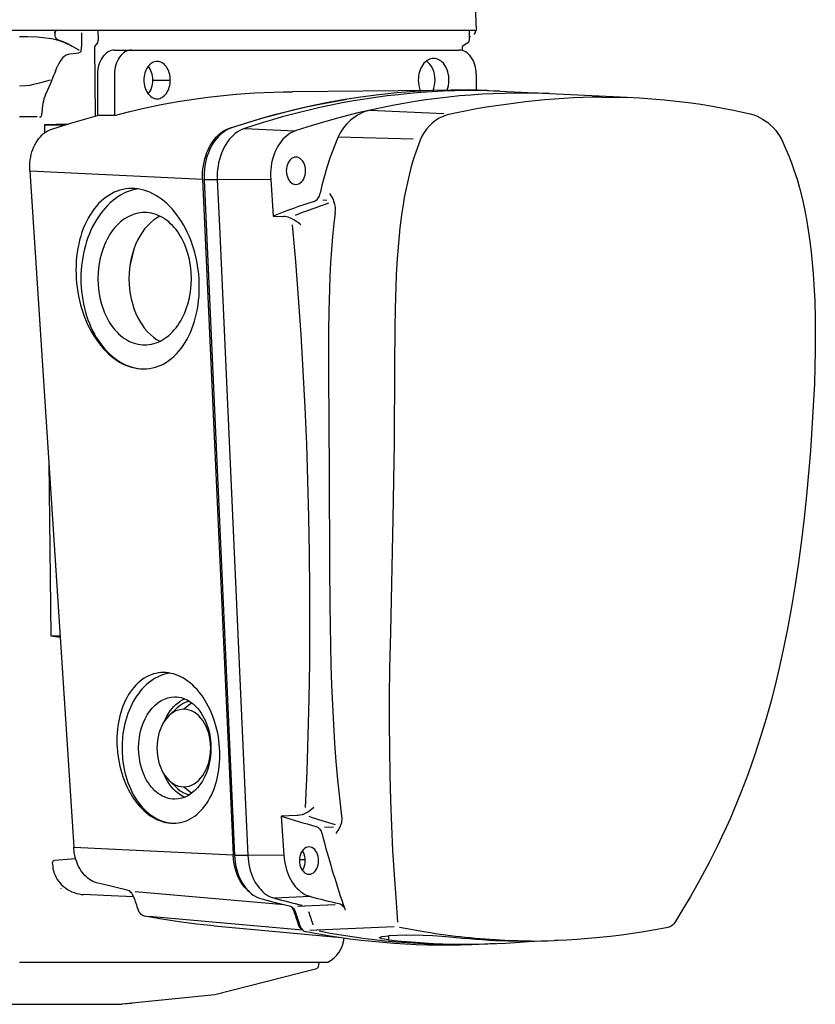
# Model space of a CAD drawing. Units: millimetres. Extents: x -87423 to -29842, y -59477 to -28261.
# Drawn here: x -64275 to -64262, y -29211 to -29195 of the extents above; entities that cross this region are included whole.
import ezdxf

# ---------------------------------------------------------------- set-up
doc = ezdxf.new("R2010")
doc.units = ezdxf.units.MM
doc.layers.add('OLCU', color=7, linetype='Continuous')
doc.layers.add('SEMBOLLER', color=1, linetype='Continuous')

# ---------------------------------------------------------------- blocks, each defined once
blk = doc.blocks.new('b')
at = {"layer": 'SEMBOLLER', "linetype": 'Continuous'}
for p, q in [((7.504, -5.729), (7.586, -8.053)), ((-7.586, -8.053), (5.364, -8.053)), ((0.598, -8.071), (0.585, -8.103)), ((0.585, -8.103), (0.585, -8.124)), ((0.585, -8.124), (0.585, -8.141)), ((0.625, -8.054), (0.595, -8.072)), ((0.625, -8.053), (0.635, -8.053)), ((0.635, -8.053), (1.3, -8.053)), ((1.026, -8.101), (1.026, -8.33)), ((1.3, -8.053), (1.301, -8.053)), ((1.301, -8.053), (1.304, -8.224)), ((1.301, -8.053), (1.303, -8.053)), ((1.306, -8.053), (1.338, -8.053)), ((1.338, -8.053), (1.48, -8.055)), ((5.364, -8.053), (7.473, -8.053)), ((7.473, -8.054), (7.472, -8.224)), ((7.473, -8.053), (7.559, -8.053)), ((7.473, -8.053), (7.473, -8.053)), ((7.473, -8.053), (7.473, -8.053)), ((7.559, -8.053), (7.56, -8.053)), ((7.559, -8.054), (7.56, -8.072)), ((0.641, -8.215), (0.672, -8.227)), ((1.026, -8.33), (1.026, -8.33)), ((1.292, -8.267), (1.242, -8.328)), ((1.242, -8.328), (1.257, -9.483)), ((7.356, -8.328), (7.355, -8.392)), ((7.449, -8.267), (7.356, -8.328)), ((0.97, -8.377), (0.987, -8.387)), ((1.577, -8.385), (1.86, -8.385)), ((1.86, -8.385), (7.304, -8.385)), ((0.596, -8.735), (0.574, -8.789)), ((1.294, -8.785), (1.294, -9.473)), ((1.577, -8.785), (1.577, -9.471)), ((7.587, -8.785), (7.587, -9.053)), ((2.213, -8.885), (2.503, -8.885)), ((6.879, -9.058), (4.536, -9.077)), ((7.768, -9.057), (7.98, -9.067)), ((7.98, -9.067), (8.806, -9.108)), ((8.806, -9.108), (10.097, -9.171)), ((9.68, -9.169), (10.085, -9.174)), ((0, -9.49), (0.291, -9.49)), ((0.371, -9.442), (0.371, -9.442)), ((1.577, -9.471), (1.294, -9.473)), ((5.827, -9.382), (7.049, -9.442)), ((7.104, -9.461), (7.104, -9.461)), ((11.716, -9.356), (11.863, -9.385)), ((11.863, -9.385), (12.143, -9.446)), ((0.34, -9.5), (0.331, -9.5)), ((0.798, -9.616), (0.411, -9.63)), ((0.411, -9.63), (0.683, -9.63)), ((0.411, -9.63), (0.413, -9.764)), ((3.734, -9.689), (4.581, -9.729)), ((6.686, -9.817), (6.657, -9.883)), ((5.294, -9.83), (6.54, -9.862)), ((0.169, -10.395), (3.041, -10.53)), ((0.169, -10.395), (0.898, -21.635)), ((3.041, -10.53), (3.548, -21.76)), ((3.284, -10.541), (3.065, -10.542)), ((3.065, -10.542), (3.572, -21.771)), ((4.172, -10.537), (3.284, -10.541)), ((3.284, -10.541), (3.319, -11.314)), ((4.172, -10.537), (4.212, -11.144)), ((5.038, -10.877), (5.106, -10.88)), ((5.133, -10.933), (5.133, -10.933)), ((4.212, -11.144), (4.383, -11.15)), ((3.319, -11.314), (3.753, -20.928)), ((1.898, -11.694), (1.832, -11.973)), ((0.483, -15.234), (0.52, -18.118)), ((0.52, -18.118), (0.67, -18.118)), ((0.52, -18.118), (0.671, -18.144)), ((2.859, -19.236), (2.728, -19.341)), ((2.619, -19.315), (2.496, -19.435)), ((2.496, -20.535), (2.623, -20.659)), ((2.728, -20.629), (2.86, -20.735)), ((3.753, -20.928), (3.791, -21.77)), ((4.604, -21.105), (4.346, -21.115)), ((4.346, -21.115), (4.39, -21.768)), ((5.216, -21.299), (5.064, -21.306)), ((0.898, -21.635), (3.548, -21.76)), ((0.546, -21.903), (0.546, -21.913)), ((0.932, -21.827), (0.571, -21.853)), ((3.791, -21.77), (3.572, -21.771)), ((4.39, -21.768), (3.791, -21.77)), ((4.65, -21.839), (4.745, -21.839)), ((0.686, -22.317), (0.687, -22.318)), ((0.694, -22.323), (0.696, -22.324)), ((0.696, -22.324), (0.697, -22.325)), ((0.858, -22.389), (0.858, -22.389)), ((1.919, -22.368), (4.395, -22.586)), ((4.832, -22.454), (4.235, -22.482)), ((4.734, -22.614), (4.619, -22.619)), ((4.737, -22.614), (4.734, -22.614)), ((5.246, -22.591), (4.737, -22.614)), ((2.147, -22.779), (4.699, -23.005)), ((3.23, -22.943), (5.282, -23.129)), ((4.94, -23.015), (4.823, -23.02)), ((4.942, -23.015), (4.94, -23.015)), ((6.226, -22.958), (4.942, -23.015)), ((6.313, -22.96), (6.749, -23.04)), ((6.427, -23.094), (6.13, -23.109)), ((6.131, -23.109), (6.13, -23.172)), ((8.066, -23.177), (8.507, -23.188)), ((8.95, -23.183), (8.887, -23.186)), ((9.096, -23.176), (8.95, -23.183)), ((9.264, -23.167), (9.096, -23.176)), ((0, -23.545), (3.621, -23.545)), ((3.621, -23.545), (5.121, -23.545)), ((4.97, -23.545), (4.968, -23.596)), ((4.917, -23.663), (3.241, -24.087)), ((4.954, -23.638), (4.917, -23.663)), ((4.968, -23.596), (4.954, -23.638)), ((3.241, -24.087), (1.704, -24.244)), ((-1.484, -24.244), (1.704, -24.244)), ((1.867, -24.229), (1.704, -24.244))]:
    blk.add_line(p, q, dxfattribs=at)
for points in [[(0.714, -8.247), (0.607, -8.217), (0.528, -8.201), (0.484, -8.193), (0.392, -8.181), (0.297, -8.173), (0.136, -8.167), (0, -8.164)], [(0.585, -8.103), (0.586, -8.09), (0.591, -8.078), (0.6, -8.067), (0.611, -8.058), (0.625, -8.054), (0.635, -8.053)], [(0.585, -8.147), (0.59, -8.169), (0.602, -8.19)], [(1.301, -8.054), (1.302, -8.053)], [(1.302, -8.053), (1.303, -8.053)], [(1.486, -8.055), (1.485, -8.056)], [(7.488, -8.158), (7.472, -8.163)], [(7.472, -8.163), (7.478, -8.161)], [(7.473, -8.054), (7.473, -8.053)], [(7.473, -8.053), (7.473, -8.054)], [(0.641, -8.215), (0.616, -8.202), (0.602, -8.19)], [(0.672, -8.227), (0.744, -8.256), (0.804, -8.284), (0.87, -8.319), (0.97, -8.377)], [(0.806, -8.292), (0.751, -8.263), (0.714, -8.247)], [(1.001, -8.424), (1.008, -8.42), (1.014, -8.412), (1.02, -8.402), (1.024, -8.389), (1.029, -8.36), (1.026, -8.33)], [(1.292, -8.267), (1.297, -8.259), (1.301, -8.249), (1.304, -8.224)], [(7.449, -8.267), (7.458, -8.259), (7.466, -8.249), (7.47, -8.237), (7.472, -8.224)], [(1.001, -8.424), (0.971, -8.435), (0.94, -8.443), (0.888, -8.45), (0.836, -8.455), (0.804, -8.461), (0.774, -8.47), (0.756, -8.479), (0.737, -8.491), (0.72, -8.507), (0.695, -8.536), (0.672, -8.572), (0.646, -8.62), (0.63, -8.655)], [(1.577, -8.385), (1.549, -8.387), (1.522, -8.393), (1.495, -8.402), (1.469, -8.415), (1.444, -8.432), (1.42, -8.452), (1.397, -8.476), (1.377, -8.502), (1.358, -8.531), (1.342, -8.563), (1.327, -8.596), (1.316, -8.632), (1.306, -8.669), (1.299, -8.707), (1.295, -8.746), (1.294, -8.785)], [(1.86, -8.385), (1.832, -8.387), (1.805, -8.393), (1.778, -8.402), (1.751, -8.415), (1.726, -8.432), (1.703, -8.452), (1.68, -8.476), (1.66, -8.502), (1.641, -8.531), (1.625, -8.563), (1.61, -8.596), (1.598, -8.632), (1.589, -8.669), (1.582, -8.707), (1.578, -8.746), (1.577, -8.785)], [(7.587, -8.785), (7.586, -8.746), (7.582, -8.707), (7.575, -8.669), (7.566, -8.632), (7.554, -8.596), (7.54, -8.563), (7.523, -8.531), (7.504, -8.502), (7.484, -8.476), (7.462, -8.452), (7.438, -8.432), (7.413, -8.415), (7.387, -8.402), (7.36, -8.393), (7.332, -8.387), (7.304, -8.385)], [(0.596, -8.735), (0.63, -8.655)], [(2.503, -8.885), (2.502, -8.855), (2.499, -8.824), (2.494, -8.795), (2.487, -8.766), (2.478, -8.739), (2.466, -8.713), (2.454, -8.688), (2.439, -8.665), (2.423, -8.645), (2.406, -8.627), (2.387, -8.611), (2.368, -8.598), (2.348, -8.588), (2.327, -8.58), (2.305, -8.576), (2.284, -8.575), (2.262, -8.576), (2.241, -8.58), (2.22, -8.588), (2.2, -8.598), (2.18, -8.611), (2.162, -8.627), (2.145, -8.645), (2.129, -8.665), (2.114, -8.688), (2.101, -8.713), (2.09, -8.739), (2.081, -8.766), (2.074, -8.795), (2.069, -8.824), (2.065, -8.855), (2.064, -8.885)], [(2.213, -8.885), (2.212, -8.852), (2.208, -8.82), (2.202, -8.788), (2.193, -8.758), (2.182, -8.729), (2.169, -8.702), (2.154, -8.677), (2.137, -8.655)], [(7.135, -8.885), (7.134, -8.85), (7.13, -8.815), (7.124, -8.78), (7.116, -8.747), (7.105, -8.715), (7.092, -8.685), (7.077, -8.656), (7.06, -8.63), (7.042, -8.606), (7.022, -8.585), (7, -8.567), (6.978, -8.552), (6.954, -8.54), (6.93, -8.531), (6.905, -8.526), (6.88, -8.525), (6.855, -8.526), (6.83, -8.531), (6.806, -8.54), (6.783, -8.552), (6.76, -8.567), (6.739, -8.585), (6.718, -8.606), (6.7, -8.63), (6.683, -8.656), (6.668, -8.685), (6.655, -8.715), (6.645, -8.747), (6.636, -8.78), (6.63, -8.815), (6.626, -8.85), (6.625, -8.885)], [(6.903, -8.885), (6.9, -8.836), (6.893, -8.787), (6.881, -8.741), (6.864, -8.697), (6.844, -8.657), (6.819, -8.622), (6.791, -8.592), (6.761, -8.567)], [(0.43, -9.127), (0.469, -9.047), (0.512, -8.945), (0.574, -8.789)], [(0.509, -8.884), (0.327, -8.937), (0.232, -8.96), (0.167, -8.973), (0.101, -8.982), (0, -8.988)], [(2.064, -8.885), (2.065, -8.915), (2.069, -8.946), (2.074, -8.975), (2.081, -9.004), (2.09, -9.031), (2.101, -9.057), (2.114, -9.082), (2.129, -9.105), (2.145, -9.125), (2.162, -9.143), (2.18, -9.159), (2.2, -9.172), (2.22, -9.182), (2.241, -9.19), (2.262, -9.194), (2.284, -9.195), (2.305, -9.194), (2.327, -9.19), (2.348, -9.182), (2.368, -9.172), (2.387, -9.159), (2.406, -9.143), (2.423, -9.125), (2.439, -9.105), (2.454, -9.082), (2.466, -9.057), (2.478, -9.031), (2.487, -9.004), (2.494, -8.975), (2.499, -8.946), (2.502, -8.915), (2.503, -8.885)], [(2.138, -9.115), (2.155, -9.092), (2.17, -9.067), (2.183, -9.04), (2.193, -9.012), (2.202, -8.981), (2.208, -8.95), (2.212, -8.918), (2.213, -8.885)], [(6.625, -8.885), (6.627, -8.931), (6.633, -8.976), (6.644, -9.019), (6.658, -9.061)], [(6.87, -9.059), (6.884, -9.018), (6.895, -8.975), (6.901, -8.93), (6.903, -8.885)], [(7.105, -9.054), (7.118, -9.014), (7.128, -8.972), (7.133, -8.929), (7.135, -8.885)], [(0.43, -9.127), (0.416, -9.16), (0.404, -9.196), (0.394, -9.234), (0.386, -9.274), (0.379, -9.314), (0.374, -9.356), (0.371, -9.442)], [(1.577, -9.471), (1.808, -9.412), (2.04, -9.358), (2.195, -9.325), (2.35, -9.293), (2.505, -9.264), (2.661, -9.237), (2.816, -9.212), (2.972, -9.19), (3.128, -9.169), (3.284, -9.15), (3.44, -9.134), (3.597, -9.119), (3.753, -9.107), (3.91, -9.097), (4.066, -9.089), (4.223, -9.083), (4.379, -9.079), (4.536, -9.077)], [(7.768, -9.057), (7.468, -9.049), (7.169, -9.05), (6.869, -9.058), (6.569, -9.074), (6.269, -9.098), (5.97, -9.129), (5.671, -9.168), (5.372, -9.215), (5.074, -9.269), (4.776, -9.331), (4.524, -9.39), (4.272, -9.454), (4.021, -9.523), (3.77, -9.598), (3.521, -9.679), (3.481, -9.694), (3.442, -9.714), (3.404, -9.737), (3.367, -9.764), (3.332, -9.794), (3.298, -9.828), (3.265, -9.865), (3.235, -9.906), (3.207, -9.949), (3.181, -9.995), (3.157, -10.043), (3.136, -10.093), (3.117, -10.146), (3.101, -10.2), (3.088, -10.255), (3.078, -10.311), (3.07, -10.368), (3.065, -10.426), (3.064, -10.484), (3.065, -10.542)], [(7.98, -9.067), (7.793, -9.062), (7.605, -9.059), (7.418, -9.06), (7.231, -9.064), (7.044, -9.07), (6.856, -9.08), (6.669, -9.093), (6.482, -9.108), (6.295, -9.127), (6.108, -9.149), (5.921, -9.173), (5.734, -9.201), (5.548, -9.232), (5.361, -9.265), (5.175, -9.302), (4.989, -9.342), (4.831, -9.378), (4.674, -9.416), (4.517, -9.456), (4.36, -9.498), (4.203, -9.543), (4.046, -9.589), (3.89, -9.638), (3.734, -9.689)], [(8.806, -9.108), (8.62, -9.103), (8.433, -9.1), (8.246, -9.101), (8.059, -9.105), (7.872, -9.111), (7.685, -9.121), (7.499, -9.133), (7.312, -9.149), (7.126, -9.168), (6.939, -9.189), (6.753, -9.214), (6.568, -9.242), (6.382, -9.272), (6.197, -9.306), (6.011, -9.343), (5.827, -9.382)], [(3.041, -10.53), (3.04, -10.474), (3.041, -10.417), (3.046, -10.36), (3.053, -10.304), (3.064, -10.249), (3.077, -10.195), (3.092, -10.142), (3.111, -10.09), (3.131, -10.041), (3.155, -9.994), (3.18, -9.949), (3.208, -9.906), (3.237, -9.867), (3.269, -9.83), (3.302, -9.797), (3.337, -9.767), (3.373, -9.741), (3.41, -9.718), (3.449, -9.699), (3.488, -9.684), (3.737, -9.604), (3.987, -9.529), (4.238, -9.459), (4.49, -9.395), (4.742, -9.337), (5.019, -9.279), (5.296, -9.228), (5.435, -9.204)], [(9.68, -9.169), (9.522, -9.171), (9.364, -9.176), (9.205, -9.182), (9.046, -9.191), (8.887, -9.202), (8.727, -9.215), (8.566, -9.23), (8.406, -9.247), (8.244, -9.266), (8.083, -9.288), (7.921, -9.311), (7.758, -9.337), (7.595, -9.365), (7.432, -9.395), (7.268, -9.427), (7.104, -9.461)], [(10.097, -9.171), (10.303, -9.181), (10.508, -9.195), (10.712, -9.212), (10.915, -9.234), (11.117, -9.258), (11.318, -9.287), (11.517, -9.319), (11.716, -9.356)], [(0.169, -10.395), (0.167, -10.349), (0.168, -10.303), (0.171, -10.256), (0.176, -10.211), (0.183, -10.166), (0.193, -10.121), (0.205, -10.078), (0.219, -10.037), (0.235, -9.996), (0.253, -9.958), (0.273, -9.921), (0.295, -9.887), (0.319, -9.854), (0.344, -9.825), (0.37, -9.798), (0.398, -9.773), (0.427, -9.752), (0.457, -9.733), (0.488, -9.718), (0.52, -9.705), (0.674, -9.655), (0.828, -9.606), (0.983, -9.56), (1.138, -9.515), (1.294, -9.473)], [(0.34, -9.5), (0.352, -9.494), (0.362, -9.482), (0.368, -9.463), (0.371, -9.442)], [(5.827, -9.382), (5.618, -9.431), (5.409, -9.483), (5.202, -9.539), (4.994, -9.599), (4.788, -9.662), (4.581, -9.729)], [(5.827, -9.382), (5.784, -9.393), (5.741, -9.408), (5.699, -9.425), (5.657, -9.445), (5.617, -9.467), (5.577, -9.493), (5.538, -9.521), (5.5, -9.552), (5.465, -9.585), (5.432, -9.619), (5.4, -9.657), (5.37, -9.697), (5.329, -9.761), (5.294, -9.83)], [(7.104, -9.461), (7.037, -9.487), (6.974, -9.52), (6.913, -9.558), (6.857, -9.601), (6.806, -9.649), (6.76, -9.701), (6.72, -9.758), (6.686, -9.817)], [(12.143, -9.446), (12.199, -9.463), (12.257, -9.486), (12.307, -9.51), (12.348, -9.533), (12.391, -9.561), (12.433, -9.592), (12.474, -9.628), (12.522, -9.674), (12.567, -9.725), (12.603, -9.772), (12.629, -9.811), (12.666, -9.878)], [(3.734, -9.689), (3.695, -9.704), (3.657, -9.723), (3.619, -9.746), (3.583, -9.773), (3.548, -9.803), (3.514, -9.836), (3.482, -9.873), (3.453, -9.913), (3.425, -9.956), (3.399, -10.001), (3.376, -10.048), (3.355, -10.098), (3.336, -10.15), (3.321, -10.203), (3.307, -10.258), (3.297, -10.313), (3.29, -10.37), (3.285, -10.427), (3.283, -10.484), (3.284, -10.541)], [(4.581, -9.729), (4.544, -9.744), (4.508, -9.762), (4.473, -9.784), (4.439, -9.809), (4.407, -9.837), (4.376, -9.869), (4.346, -9.904), (4.319, -9.942), (4.293, -9.982), (4.27, -10.025), (4.249, -10.07), (4.23, -10.117), (4.213, -10.166), (4.199, -10.217), (4.188, -10.268), (4.179, -10.321), (4.173, -10.375), (4.17, -10.429), (4.17, -10.483), (4.172, -10.537)], [(5.294, -9.83), (5.259, -9.912), (5.225, -9.995), (5.162, -10.164), (5.105, -10.338), (5.055, -10.516), (5.024, -10.639), (4.996, -10.763)], [(6.657, -9.883), (6.585, -10.082), (6.547, -10.196), (6.537, -10.227), (6.503, -10.345), (6.472, -10.466), (6.443, -10.587), (6.417, -10.71), (6.393, -10.835), (6.372, -10.96), (6.353, -11.086), (6.32, -11.34), (6.295, -11.596), (6.275, -11.854), (6.26, -12.112), (6.252, -12.318), (6.242, -12.688), (6.235, -13.007), (6.229, -13.642), (6.222, -14.911), (6.215, -15.544), (6.204, -16.176), (6.161, -18.062), (6.149, -18.662), (6.143, -19.127), (6.141, -19.566), (6.144, -20.002), (6.151, -20.433), (6.162, -20.858), (6.178, -21.278), (6.199, -21.69), (6.223, -22.095), (6.25, -22.47), (6.282, -22.882)], [(12.666, -9.878), (12.736, -10.03), (12.778, -10.13), (12.828, -10.26), (12.874, -10.393), (12.919, -10.532), (12.96, -10.676), (13.003, -10.846), (13.043, -11.023), (13.077, -11.201), (13.107, -11.38), (13.133, -11.561), (13.154, -11.742), (13.173, -11.923), (13.188, -12.105), (13.2, -12.288), (13.213, -12.561), (13.22, -12.835), (13.223, -13.109), (13.221, -13.383), (13.216, -13.657), (13.207, -13.931), (13.19, -14.3), (13.168, -14.673), (13.142, -15.045), (13.111, -15.417), (13.076, -15.789), (13.036, -16.16), (12.992, -16.531), (12.943, -16.901), (12.888, -17.271), (12.827, -17.639), (12.76, -18.007), (12.686, -18.373), (12.629, -18.633), (12.573, -18.869), (12.494, -19.182), (12.407, -19.493), (12.314, -19.802), (12.214, -20.108), (12.107, -20.413), (11.992, -20.714), (11.932, -20.864), (11.869, -21.013), (11.806, -21.161), (11.74, -21.308), (11.672, -21.454), (11.603, -21.6), (11.531, -21.745), (11.458, -21.889), (11.383, -22.032), (11.306, -22.174), (11.148, -22.455), (11.024, -22.664), (10.89, -22.884)], [(4.591, -10.166), (4.566, -10.168), (4.542, -10.177), (4.519, -10.19), (4.497, -10.209), (4.478, -10.232), (4.462, -10.259), (4.449, -10.289), (4.439, -10.322), (4.433, -10.356), (4.431, -10.392), (4.433, -10.427), (4.439, -10.462), (4.449, -10.494), (4.462, -10.525), (4.478, -10.552), (4.497, -10.575), (4.519, -10.593), (4.542, -10.607), (4.566, -10.615), (4.591, -10.618)], [(4.591, -10.618), (4.616, -10.615), (4.641, -10.607), (4.664, -10.593), (4.685, -10.575), (4.704, -10.552), (4.72, -10.525), (4.734, -10.494), (4.743, -10.462), (4.749, -10.427), (4.751, -10.392), (4.749, -10.357), (4.743, -10.322), (4.734, -10.289), (4.721, -10.259), (4.704, -10.232), (4.685, -10.209), (4.664, -10.19), (4.641, -10.177), (4.616, -10.168), (4.591, -10.166)], [(1.864, -10.685), (1.814, -10.687), (1.764, -10.693), (1.715, -10.702), (1.666, -10.714), (1.618, -10.73), (1.571, -10.75), (1.525, -10.773), (1.48, -10.8), (1.437, -10.829), (1.394, -10.863), (1.353, -10.899), (1.313, -10.938), (1.275, -10.981), (1.238, -11.026), (1.203, -11.074), (1.17, -11.125), (1.139, -11.178), (1.11, -11.234), (1.083, -11.292), (1.058, -11.352), (1.035, -11.414), (1.015, -11.478), (0.997, -11.544), (0.981, -11.611), (0.967, -11.68), (0.956, -11.75), (0.947, -11.821), (0.941, -11.893), (0.937, -11.965), (0.936, -12.038), (0.937, -12.112), (0.94, -12.185), (0.946, -12.259), (0.955, -12.332), (0.965, -12.406), (0.979, -12.478), (0.994, -12.55), (1.012, -12.621), (1.033, -12.691), (1.055, -12.759), (1.08, -12.827), (1.107, -12.893), (1.135, -12.957), (1.166, -13.019), (1.199, -13.079), (1.234, -13.137), (1.27, -13.193), (1.308, -13.246), (1.347, -13.297), (1.388, -13.345), (1.431, -13.39), (1.475, -13.433), (1.519, -13.472), (1.565, -13.508), (1.612, -13.541), (1.66, -13.571), (1.709, -13.598), (1.758, -13.621), (1.807, -13.64), (1.857, -13.657), (1.907, -13.669), (1.958, -13.678), (2.008, -13.684), (2.058, -13.685)], [(1.969, -10.694), (1.919, -10.703), (1.87, -10.715), (1.821, -10.73), (1.772, -10.749), (1.725, -10.771), (1.678, -10.797), (1.632, -10.825), (1.587, -10.857), (1.543, -10.891), (1.5, -10.928), (1.459, -10.968), (1.419, -11.011), (1.38, -11.057), (1.343, -11.105), (1.308, -11.155), (1.275, -11.208), (1.243, -11.263), (1.213, -11.319), (1.185, -11.378), (1.159, -11.439), (1.135, -11.501), (1.113, -11.565), (1.093, -11.631), (1.076, -11.697), (1.061, -11.765), (1.048, -11.833), (1.037, -11.903), (1.029, -11.973), (1.023, -12.043), (1.019, -12.114), (1.018, -12.185), (1.019, -12.256), (1.023, -12.327), (1.029, -12.397), (1.037, -12.467), (1.048, -12.536), (1.061, -12.605), (1.076, -12.673), (1.093, -12.739), (1.113, -12.804), (1.135, -12.868), (1.158, -12.931), (1.184, -12.991), (1.212, -13.05), (1.242, -13.107), (1.274, -13.162), (1.308, -13.215), (1.343, -13.265), (1.38, -13.313), (1.418, -13.359), (1.458, -13.402), (1.5, -13.442), (1.542, -13.479), (1.586, -13.514), (1.631, -13.545), (1.677, -13.574), (1.724, -13.599), (1.772, -13.621), (1.82, -13.64), (1.869, -13.656), (1.918, -13.668), (1.968, -13.677), (2.018, -13.683), (2.068, -13.685)], [(2.058, -13.685), (2.108, -13.684), (2.158, -13.678), (2.207, -13.669), (2.255, -13.657), (2.303, -13.64), (2.35, -13.621), (2.396, -13.598), (2.441, -13.571), (2.485, -13.541), (2.528, -13.508), (2.569, -13.472), (2.609, -13.433), (2.647, -13.39), (2.683, -13.345), (2.718, -13.297), (2.751, -13.246), (2.782, -13.193), (2.811, -13.137), (2.839, -13.079), (2.863, -13.019), (2.886, -12.957), (2.907, -12.893), (2.925, -12.827), (2.941, -12.759), (2.955, -12.691), (2.966, -12.621), (2.974, -12.55), (2.981, -12.478), (2.985, -12.406), (2.986, -12.332), (2.985, -12.259), (2.981, -12.185), (2.975, -12.112), (2.967, -12.038), (2.956, -11.965), (2.943, -11.893), (2.927, -11.821), (2.909, -11.75), (2.889, -11.68), (2.867, -11.611), (2.842, -11.544), (2.815, -11.478), (2.786, -11.414), (2.755, -11.352), (2.723, -11.292), (2.688, -11.234), (2.652, -11.178), (2.614, -11.125), (2.574, -11.074), (2.533, -11.026), (2.491, -10.981), (2.447, -10.938), (2.402, -10.899), (2.356, -10.863), (2.309, -10.829), (2.262, -10.8), (2.213, -10.773), (2.164, -10.75), (2.114, -10.73), (2.065, -10.714), (2.014, -10.702), (1.964, -10.693), (1.914, -10.687), (1.864, -10.685)], [(4.893, -10.9), (4.911, -10.893), (4.927, -10.882), (4.943, -10.868), (4.958, -10.851), (4.97, -10.832), (4.981, -10.811), (4.99, -10.788), (4.996, -10.763)], [(5.246, -11.088), (5.25, -11.041), (5.247, -10.996), (5.24, -10.953), (5.229, -10.912), (5.208, -10.86), (5.182, -10.811), (5.157, -10.77)], [(2.077, -11.085), (2.039, -11.086), (2.001, -11.09), (1.963, -11.097), (1.925, -11.106), (1.888, -11.118), (1.851, -11.133), (1.815, -11.149), (1.779, -11.169), (1.744, -11.191), (1.71, -11.215), (1.677, -11.242), (1.645, -11.271), (1.613, -11.302), (1.583, -11.335), (1.554, -11.37), (1.527, -11.407), (1.5, -11.446), (1.476, -11.487), (1.452, -11.53), (1.43, -11.574), (1.41, -11.62), (1.374, -11.715), (1.358, -11.764), (1.332, -11.866), (1.314, -11.971), (1.303, -12.077), (1.299, -12.185), (1.303, -12.293), (1.314, -12.4), (1.332, -12.504), (1.358, -12.606), (1.391, -12.704), (1.41, -12.751), (1.43, -12.796), (1.452, -12.84), (1.476, -12.883), (1.5, -12.924), (1.527, -12.963), (1.554, -13), (1.583, -13.035), (1.613, -13.069), (1.645, -13.1), (1.677, -13.129), (1.71, -13.155), (1.744, -13.18), (1.779, -13.201), (1.815, -13.221), (1.851, -13.238), (1.888, -13.252), (1.925, -13.264), (1.963, -13.273), (2.001, -13.28), (2.039, -13.284), (2.077, -13.285)], [(2.077, -13.285), (2.115, -13.284), (2.153, -13.28), (2.191, -13.273), (2.229, -13.264), (2.266, -13.252), (2.303, -13.238), (2.339, -13.221), (2.374, -13.201), (2.409, -13.18), (2.443, -13.155), (2.477, -13.129), (2.509, -13.1), (2.54, -13.069), (2.57, -13.035), (2.599, -13), (2.627, -12.963), (2.653, -12.924), (2.678, -12.883), (2.702, -12.84), (2.724, -12.796), (2.744, -12.751), (2.78, -12.655), (2.795, -12.606), (2.821, -12.504), (2.84, -12.4), (2.851, -12.293), (2.855, -12.185), (2.851, -12.077), (2.84, -11.971), (2.821, -11.866), (2.795, -11.764), (2.763, -11.667), (2.744, -11.62), (2.724, -11.574), (2.702, -11.53), (2.678, -11.487), (2.653, -11.446), (2.627, -11.407), (2.599, -11.37), (2.57, -11.335), (2.54, -11.302), (2.509, -11.271), (2.477, -11.242), (2.443, -11.215), (2.409, -11.191), (2.374, -11.169), (2.339, -11.149), (2.303, -11.133), (2.266, -11.118), (2.229, -11.106), (2.191, -11.097), (2.153, -11.09), (2.115, -11.086), (2.077, -11.085)], [(5.246, -11.088), (5.224, -11.263), (5.201, -11.482), (5.182, -11.702), (5.168, -11.923), (5.156, -12.144), (5.148, -12.366), (5.139, -12.715), (5.135, -13.064), (5.134, -13.763), (5.145, -15.417), (5.152, -16.952), (5.156, -17.618), (5.166, -18.281), (5.174, -18.611), (5.184, -18.941), (5.198, -19.269), (5.215, -19.596), (5.234, -19.903), (5.257, -20.209), (5.284, -20.513), (5.315, -20.815), (5.351, -21.115)], [(2.331, -11.146), (2.276, -11.177), (2.223, -11.214), (2.172, -11.256), (2.123, -11.305), (2.077, -11.358), (2.034, -11.417), (1.995, -11.48), (1.959, -11.547), (1.926, -11.618), (1.898, -11.693), (1.873, -11.771), (1.853, -11.85), (1.837, -11.932), (1.826, -12.016), (1.819, -12.1), (1.817, -12.185), (1.819, -12.27), (1.826, -12.355), (1.837, -12.438), (1.853, -12.52), (1.873, -12.6), (1.898, -12.678), (1.926, -12.752), (1.959, -12.823), (1.995, -12.891), (2.034, -12.954), (2.077, -13.012), (2.123, -13.066), (2.172, -13.114), (2.223, -13.157), (2.276, -13.194), (2.331, -13.225)], [(4.675, -11.292), (4.635, -11.258), (4.601, -11.233), (4.559, -11.207), (4.513, -11.184), (4.461, -11.164), (4.435, -11.157), (4.411, -11.152), (4.388, -11.15)], [(4.751, -20.974), (4.776, -20.373), (4.796, -19.772), (4.811, -19.169), (4.821, -18.566), (4.825, -17.962), (4.825, -17.357), (4.819, -16.751), (4.808, -16.146), (4.792, -15.539), (4.771, -14.933), (4.745, -14.326), (4.714, -13.719), (4.677, -13.112), (4.636, -12.504), (4.589, -11.897), (4.537, -11.29)], [(2.389, -18.73), (2.348, -18.732), (2.306, -18.737), (2.265, -18.744), (2.225, -18.755), (2.185, -18.768), (2.145, -18.785), (2.107, -18.804), (2.069, -18.826), (2.033, -18.851), (1.997, -18.879), (1.963, -18.909), (1.93, -18.942), (1.898, -18.977), (1.867, -19.015), (1.838, -19.055), (1.811, -19.098), (1.785, -19.142), (1.76, -19.189), (1.738, -19.237), (1.717, -19.287), (1.698, -19.339), (1.681, -19.393), (1.666, -19.448), (1.652, -19.504), (1.641, -19.561), (1.632, -19.62), (1.624, -19.679), (1.619, -19.739), (1.616, -19.799), (1.615, -19.86), (1.616, -19.922), (1.619, -19.983), (1.624, -20.045), (1.631, -20.106), (1.64, -20.167), (1.651, -20.228), (1.664, -20.288), (1.679, -20.347), (1.696, -20.405), (1.714, -20.462), (1.735, -20.519), (1.757, -20.574), (1.781, -20.627), (1.807, -20.679), (1.835, -20.729), (1.863, -20.778), (1.894, -20.824), (1.925, -20.869), (1.958, -20.911), (1.993, -20.951), (2.028, -20.989), (2.065, -21.025), (2.102, -21.058), (2.14, -21.088), (2.18, -21.116), (2.219, -21.14), (2.26, -21.163), (2.301, -21.182), (2.342, -21.198), (2.384, -21.212), (2.426, -21.222), (2.468, -21.23), (2.51, -21.235), (2.552, -21.236)], [(2.498, -18.741), (2.456, -18.748), (2.415, -18.758), (2.374, -18.771), (2.333, -18.787), (2.293, -18.805), (2.254, -18.826), (2.216, -18.849), (2.178, -18.875), (2.141, -18.904), (2.105, -18.935), (2.071, -18.968), (2.037, -19.004), (2.005, -19.042), (1.974, -19.082), (1.944, -19.124), (1.916, -19.168), (1.889, -19.214), (1.864, -19.261), (1.841, -19.31), (1.819, -19.361), (1.799, -19.413), (1.78, -19.466), (1.764, -19.521), (1.749, -19.577), (1.736, -19.633), (1.726, -19.691), (1.717, -19.748), (1.71, -19.807), (1.702, -19.925), (1.702, -20.044), (1.71, -20.162), (1.716, -20.22), (1.725, -20.278), (1.736, -20.336), (1.749, -20.392), (1.763, -20.448), (1.78, -20.503), (1.798, -20.556), (1.818, -20.608), (1.84, -20.659), (1.863, -20.708), (1.889, -20.756), (1.915, -20.802), (1.943, -20.846), (1.973, -20.888), (2.004, -20.928), (2.036, -20.966), (2.07, -21.001), (2.104, -21.035), (2.14, -21.066), (2.177, -21.094), (2.215, -21.12), (2.253, -21.144), (2.292, -21.165), (2.332, -21.183), (2.373, -21.199), (2.414, -21.212), (2.455, -21.222), (2.497, -21.229), (2.539, -21.234), (2.581, -21.235)], [(2.552, -21.236), (2.593, -21.235), (2.635, -21.23), (2.676, -21.223), (2.716, -21.212), (2.756, -21.199), (2.796, -21.182), (2.834, -21.163), (2.872, -21.141), (2.909, -21.116), (2.944, -21.088), (2.979, -21.058), (3.012, -21.025), (3.044, -20.99), (3.074, -20.952), (3.103, -20.912), (3.131, -20.869), (3.157, -20.825), (3.181, -20.778), (3.204, -20.73), (3.225, -20.68), (3.244, -20.628), (3.261, -20.574), (3.276, -20.519), (3.29, -20.463), (3.301, -20.405), (3.31, -20.347), (3.318, -20.288), (3.323, -20.228), (3.326, -20.167), (3.327, -20.106), (3.326, -20.045), (3.323, -19.983), (3.318, -19.922), (3.311, -19.86), (3.302, -19.799), (3.291, -19.739), (3.278, -19.679), (3.263, -19.619), (3.246, -19.561), (3.227, -19.504), (3.207, -19.447), (3.184, -19.392), (3.16, -19.339), (3.135, -19.287), (3.107, -19.237), (3.078, -19.188), (3.048, -19.142), (3.016, -19.097), (2.983, -19.055), (2.949, -19.015), (2.913, -18.977), (2.877, -18.941), (2.839, -18.908), (2.801, -18.878), (2.762, -18.85), (2.722, -18.826), (2.681, -18.803), (2.64, -18.784), (2.599, -18.768), (2.557, -18.754), (2.515, -18.744), (2.473, -18.736), (2.431, -18.732), (2.389, -18.73)], [(2.578, -20.835), (2.543, -20.834), (2.508, -20.829), (2.473, -20.822), (2.439, -20.812), (2.405, -20.799), (2.371, -20.783), (2.339, -20.765), (2.307, -20.744), (2.276, -20.72), (2.246, -20.694), (2.217, -20.665), (2.19, -20.634), (2.164, -20.601), (2.139, -20.565), (2.116, -20.528), (2.094, -20.489), (2.074, -20.448), (2.056, -20.406), (2.039, -20.362), (2.025, -20.316), (2.004, -20.236), (1.989, -20.153), (1.98, -20.069), (1.977, -19.983), (1.98, -19.898), (1.989, -19.813), (2.005, -19.73), (2.026, -19.65), (2.052, -19.573), (2.084, -19.501), (2.12, -19.436), (2.159, -19.376), (2.203, -19.322), (2.25, -19.274), (2.299, -19.232), (2.352, -19.198), (2.407, -19.171), (2.463, -19.151), (2.52, -19.139), (2.578, -19.135)], [(2.578, -19.135), (2.613, -19.137), (2.648, -19.141), (2.683, -19.148), (2.718, -19.158), (2.752, -19.171), (2.785, -19.187), (2.818, -19.206), (2.85, -19.227), (2.881, -19.25), (2.91, -19.277), (2.939, -19.305), (2.967, -19.336), (2.993, -19.37), (3.018, -19.405), (3.041, -19.442), (3.063, -19.482), (3.083, -19.522), (3.101, -19.565), (3.117, -19.609), (3.132, -19.654), (3.153, -19.734), (3.168, -19.817), (3.177, -19.902), (3.179, -19.987), (3.176, -20.073), (3.167, -20.157), (3.152, -20.24), (3.131, -20.32), (3.104, -20.397), (3.072, -20.47), (3.037, -20.535), (2.997, -20.595), (2.954, -20.649), (2.907, -20.697), (2.857, -20.738), (2.804, -20.773), (2.75, -20.8), (2.693, -20.819), (2.636, -20.831), (2.578, -20.835)], [(2.406, -19.537), (2.423, -19.501), (2.447, -19.454), (2.473, -19.41), (2.502, -19.369), (2.532, -19.33), (2.564, -19.295), (2.597, -19.262), (2.632, -19.234), (2.669, -19.208), (2.706, -19.187), (2.744, -19.169)], [(2.821, -19.207), (2.768, -19.223), (2.716, -19.247), (2.667, -19.277), (2.619, -19.315)], [(2.728, -19.341), (2.684, -19.344), (2.641, -19.354), (2.598, -19.369), (2.557, -19.39), (2.517, -19.417), (2.48, -19.45), (2.444, -19.487), (2.412, -19.53), (2.382, -19.577), (2.356, -19.627), (2.334, -19.682), (2.315, -19.739), (2.3, -19.798), (2.289, -19.86), (2.283, -19.922), (2.281, -19.985), (2.283, -20.048), (2.289, -20.111), (2.3, -20.172), (2.315, -20.232), (2.334, -20.289), (2.356, -20.343), (2.382, -20.394), (2.412, -20.441), (2.444, -20.483), (2.48, -20.521), (2.517, -20.553), (2.557, -20.58), (2.598, -20.602), (2.641, -20.617), (2.684, -20.626), (2.728, -20.629)], [(2.728, -20.629), (2.772, -20.626), (2.815, -20.617), (2.858, -20.602), (2.899, -20.58), (2.939, -20.553), (2.977, -20.521), (3.012, -20.483), (3.045, -20.441), (3.074, -20.394), (3.1, -20.343), (3.123, -20.289), (3.142, -20.232), (3.156, -20.172), (3.167, -20.111), (3.173, -20.048), (3.176, -19.985), (3.173, -19.922), (3.167, -19.86), (3.156, -19.798), (3.142, -19.739), (3.123, -19.682), (3.1, -19.627), (3.074, -19.577), (3.045, -19.53), (3.012, -19.487), (2.977, -19.45), (2.939, -19.417), (2.899, -19.39), (2.858, -19.369), (2.815, -19.354), (2.772, -19.344), (2.728, -19.341)], [(2.745, -20.802), (2.703, -20.783), (2.663, -20.759), (2.625, -20.731), (2.587, -20.699), (2.552, -20.663), (2.518, -20.624), (2.487, -20.581), (2.458, -20.535), (2.431, -20.486), (2.407, -20.434)], [(2.623, -20.659), (2.67, -20.695), (2.719, -20.725), (2.769, -20.748), (2.821, -20.764)], [(4.887, -20.973), (4.854, -21.003), (4.825, -21.027), (4.787, -21.052), (4.767, -21.063), (4.732, -21.08), (4.695, -21.094), (4.659, -21.102), (4.625, -21.105)], [(5.351, -21.115), (5.353, -21.144), (5.353, -21.173), (5.35, -21.2), (5.346, -21.227), (5.338, -21.256), (5.328, -21.283), (5.303, -21.333), (5.273, -21.38), (5.254, -21.405)], [(4.92, -21.287), (4.938, -21.294), (4.955, -21.303), (4.971, -21.316), (4.985, -21.331), (4.998, -21.349), (5.01, -21.369), (5.019, -21.391), (5.026, -21.414)], [(1.787, -22.347), (1.582, -22.3), (1.378, -22.249), (1.276, -22.223), (1.246, -22.213), (1.217, -22.201), (1.189, -22.187), (1.161, -22.17), (1.135, -22.15), (1.109, -22.128), (1.084, -22.104), (1.06, -22.077), (1.038, -22.049), (1.017, -22.018), (0.998, -21.986), (0.98, -21.952), (0.963, -21.916), (0.948, -21.879), (0.935, -21.84), (0.924, -21.801), (0.907, -21.719), (0.898, -21.635)], [(3.818, -22.378), (3.773, -22.337), (3.731, -22.29), (3.693, -22.238), (3.658, -22.18), (3.628, -22.118), (3.602, -22.052), (3.581, -21.982), (3.565, -21.91), (3.554, -21.835), (3.548, -21.76)], [(4.809, -21.63), (4.784, -21.633), (4.759, -21.641), (4.736, -21.655), (4.715, -21.674), (4.696, -21.697), (4.679, -21.724), (4.666, -21.754), (4.657, -21.787), (4.651, -21.822), (4.649, -21.857), (4.651, -21.892), (4.657, -21.927), (4.666, -21.96), (4.68, -21.99), (4.696, -22.017), (4.715, -22.04), (4.736, -22.058), (4.76, -22.072), (4.784, -22.08), (4.809, -22.083)], [(4.699, -22.021), (4.715, -21.993), (4.729, -21.962), (4.739, -21.929), (4.745, -21.893), (4.747, -21.857), (4.745, -21.821), (4.739, -21.786), (4.729, -21.752), (4.716, -21.721), (4.699, -21.693)], [(4.809, -22.083), (4.834, -22.08), (4.858, -22.072), (4.882, -22.058), (4.903, -22.04), (4.922, -22.017), (4.938, -21.99), (4.952, -21.96), (4.961, -21.927), (4.967, -21.892), (4.969, -21.857), (4.967, -21.822), (4.961, -21.787), (4.952, -21.754), (4.938, -21.724), (4.922, -21.697), (4.903, -21.674), (4.882, -21.655), (4.858, -21.641), (4.834, -21.633), (4.809, -21.63)], [(0.546, -21.903), (0.548, -21.886), (0.552, -21.871), (0.56, -21.858), (0.565, -21.854), (0.571, -21.853)], [(0.546, -21.913), (0.549, -21.951), (0.554, -21.989), (0.563, -22.027), (0.574, -22.064), (0.589, -22.1), (0.606, -22.135), (0.626, -22.168), (0.648, -22.2), (0.672, -22.23), (0.698, -22.258), (0.728, -22.286), (0.76, -22.311), (0.794, -22.335), (0.829, -22.355), (0.866, -22.373), (0.904, -22.389), (0.942, -22.401), (0.982, -22.411), (1.022, -22.417), (1.062, -22.421)], [(3.572, -21.771), (3.575, -21.823), (3.581, -21.875), (3.589, -21.925), (3.6, -21.975), (3.613, -22.024), (3.628, -22.071), (3.645, -22.116), (3.664, -22.16), (3.686, -22.202), (3.709, -22.242), (3.734, -22.28), (3.761, -22.315), (3.789, -22.347), (3.819, -22.377), (3.85, -22.404), (3.882, -22.428), (3.916, -22.449), (3.95, -22.467), (3.986, -22.481), (4.022, -22.493), (4.205, -22.54), (4.388, -22.584), (4.48, -22.606)], [(3.791, -21.77), (3.795, -21.822), (3.801, -21.872), (3.809, -21.922), (3.819, -21.971), (3.832, -22.019), (3.847, -22.066), (3.864, -22.111), (3.883, -22.154), (3.904, -22.196), (3.927, -22.235), (3.951, -22.272), (3.978, -22.307), (4.006, -22.339), (4.035, -22.368), (4.066, -22.395), (4.098, -22.418), (4.131, -22.439), (4.165, -22.457), (4.2, -22.471), (4.235, -22.482)], [(4.39, -21.768), (4.394, -21.817), (4.401, -21.866), (4.41, -21.914), (4.421, -21.961), (4.434, -22.008), (4.449, -22.053), (4.466, -22.096), (4.486, -22.138), (4.507, -22.177), (4.53, -22.215), (4.554, -22.251), (4.58, -22.284), (4.608, -22.315), (4.637, -22.344), (4.667, -22.369), (4.698, -22.392), (4.731, -22.412), (4.764, -22.429), (4.798, -22.443), (4.832, -22.454)], [(1.893, -22.457), (1.884, -22.436), (1.874, -22.417), (1.863, -22.399), (1.85, -22.384), (1.835, -22.371), (1.82, -22.36), (1.804, -22.352), (1.787, -22.347)], [(1.893, -22.458), (1.399, -22.437), (1.062, -22.421)], [(5.306, -22.569), (5.323, -22.574), (5.339, -22.582), (5.354, -22.593), (5.368, -22.606), (5.381, -22.621), (5.393, -22.638), (5.403, -22.657), (5.411, -22.678)], [(2.076, -22.781), (2.059, -22.776), (2.043, -22.769), (2.028, -22.758), (2.013, -22.746), (2, -22.731), (1.988, -22.713), (1.978, -22.694), (1.969, -22.673)], [(4.48, -22.606), (4.496, -22.611), (4.512, -22.619), (4.527, -22.629), (4.541, -22.642), (4.554, -22.657), (4.565, -22.674), (4.574, -22.693), (4.582, -22.714)], [(4.555, -22.69), (4.539, -22.653), (4.529, -22.637), (4.518, -22.622)], [(3.23, -22.943), (2.941, -22.913), (2.652, -22.876), (2.364, -22.832), (2.076, -22.781)], [(10.89, -22.884), (10.866, -22.914), (10.848, -22.931), (10.827, -22.946), (10.805, -22.958), (10.772, -22.97), (10.744, -22.975)], [(4.693, -22.999), (4.673, -22.983), (4.656, -22.962), (4.641, -22.937), (4.629, -22.91)], [(4.657, -22.934), (4.665, -22.955), (4.675, -22.974), (4.687, -22.991), (4.699, -23.006), (4.713, -23.018), (4.729, -23.028), (4.744, -23.036), (4.761, -23.04)], [(7.695, -23.246), (7.511, -23.254), (7.327, -23.26), (7.143, -23.263), (6.959, -23.263), (6.775, -23.26), (6.591, -23.254), (6.407, -23.246), (6.223, -23.234), (6.039, -23.22), (5.856, -23.203), (5.673, -23.183), (5.49, -23.16), (5.307, -23.134), (5.125, -23.106), (4.943, -23.074), (4.761, -23.04)], [(7.908, -23.235), (7.724, -23.244), (7.54, -23.25), (7.356, -23.252), (7.172, -23.252), (6.988, -23.25), (6.805, -23.244), (6.621, -23.235), (6.438, -23.224), (6.254, -23.21), (6.071, -23.193), (5.889, -23.173), (5.706, -23.15), (5.524, -23.124), (5.341, -23.096), (5.16, -23.065), (4.978, -23.031)], [(10.744, -22.975), (10.559, -23.009), (10.374, -23.04), (10.189, -23.069), (10.004, -23.094), (9.819, -23.117), (9.634, -23.136), (9.449, -23.153), (9.264, -23.167)], [(6.13, -23.172), (6.056, -23.162), (6.02, -23.155), (5.995, -23.147), (5.983, -23.14), (5.981, -23.136), (5.983, -23.133), (5.995, -23.126), (6.02, -23.12), (6.078, -23.112), (6.13, -23.109)], [(6.427, -23.094), (6.556, -23.091), (6.708, -23.093), (6.867, -23.1), (7.019, -23.11), (7.148, -23.122)]]:
    blk.add_lwpolyline(points, dxfattribs=at)
for centre, radius, start, end in [((7.463, -8.114), 0.05, 293.2857, 300.0048), ((7.506, -8.055), 0.08, 300, 2), ((0.67, 1.581), 11.211, 270.0691, 270.4454), ((8.609, -22.35), 12.038, 107.9816, 111.4236), ((8.884, -22.169), 11.846, 108.4617, 111.3243), ((4.396, -10.768), 0.382, 267.9782, 268.7499), ((4.623, -21.593), 0.488, 89.668, 92.1572), ((8.008, -9.925), 11.774, 251.8795, 254.7956), ((8.202, -10.945), 10.727, 251.5432, 253.9771), ((20.405, -17.423), 15.889, 194.5504, 198.9609), ((17.098, -17.214), 16.084, 199.026, 199.8444), ((7.33, -10.899), 11.99, 255.0399, 257.3142), ((7.951, -10.706), 12.155, 255.1317, 257.4335), ((19.608, -17.722), 15.852, 198.264, 199.1031), ((19.656, -17.731), 15.876, 198.2913, 199.131), ((19.86, -17.732), 15.86, 198.273, 199.1124), ((20.507, -17.388), 15.996, 198.9612, 199.3129), ((8.569, -11.913), 11.275, 260.7096, 267.4432), ((4.894, -23.1), 0.5, 297.0481, 354.8893), ((7.435, -11.384), 11.861, 263.6849, 275.3097), ((8.452, -11.359), 11.835, 263.6714, 272.1077)]:
    blk.add_arc(centre, radius, start, end, dxfattribs=at)

msp = doc.modelspace()

# ---------------------------------------------------------------- block references
at = {"layer": 'OLCU', "color": 0}
msp.add_blockref('b', (-64275.19, -29186.882), dxfattribs=at)

doc.saveas('drawing.dxf')
